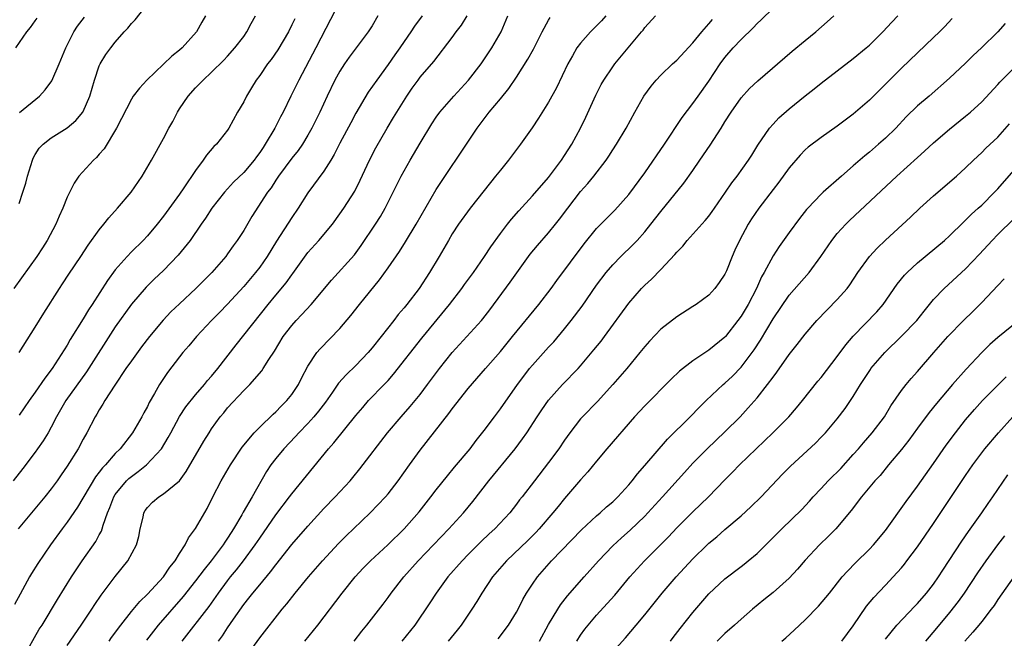
# Model space of a CAD drawing. Units: inches. Extents: x 2628000 to 2631000, y 1470000 to 1473000.
# Drawn here: x 2628585 to 2628708, y 1471613 to 1471691 of the extents above; entities that cross this region are included whole.
import ezdxf

# ---------------------------------------------------------------- set-up
doc = ezdxf.new("R2010")
doc.units = ezdxf.units.IN
doc.header["$MEASUREMENT"] = 0
doc.layers.add('LD26281470_2ft', color=222, linetype='Continuous')

msp = doc.modelspace()

# ---------------------------------------------------------------- linework, layer by layer
at = {"layer": 'LD26281470_2ft'}
for points, elevation in [([(2628625.07, 1471693), (2628622.01, 1471687), (2628619.86, 1471683), (2628618.86, 1471681), (2628617.92, 1471679), (2628617.59, 1471678.41), (2628616.89, 1471677), (2628615.7, 1471675), (2628615.41, 1471674.59), (2628615, 1471673.95), (2628614.59, 1471673.41), (2628614.3, 1471673), (2628613, 1471671.46), (2628611.74, 1471670.26), (2628610.6, 1471669), (2628609.04, 1471667), (2628608.24, 1471665.76), (2628607.7, 1471665), (2628606.33, 1471663), (2628604.85, 1471661.15), (2628603, 1471659.24), (2628601.85, 1471658.15), (2628600.84, 1471657.16), (2628599, 1471655.03), (2628597, 1471652.21), (2628593.39, 1471646.61), (2628590.82, 1471643), (2628589.66, 1471641), (2628589, 1471639.71), (2628588.61, 1471639), (2628588.01, 1471637.99), (2628587.31, 1471637), (2628587, 1471636.57), (2628585.45, 1471634.55), (2628584.25, 1471633)], 11390), ([(2628585, 1471667.58), (2628585.48, 1471669), (2628585.85, 1471670.15), (2628586.04, 1471671), (2628586.66, 1471673), (2628586.75, 1471673.25), (2628587, 1471673.7), (2628587.51, 1471674.49), (2628588.02, 1471675), (2628589, 1471675.77), (2628591, 1471677.02), (2628592.07, 1471677.93), (2628592.95, 1471679), (2628593, 1471679.08), (2628593.81, 1471681), (2628594.39, 1471683), (2628595, 1471684.76), (2628595.11, 1471685), (2628595.83, 1471686.17), (2628596.44, 1471687), (2628597, 1471687.73), (2628598.12, 1471689), (2628598.55, 1471689.45), (2628599, 1471690.07), (2628599.48, 1471690.52), (2628601, 1471692.47)], 11398), ([(2628613, 1471610.65), (2628615, 1471613.41), (2628617.81, 1471617), (2628618.36, 1471617.64), (2628619.43, 1471619), (2628621.09, 1471621), (2628622.83, 1471623), (2628624.82, 1471625.18), (2628625.82, 1471626.18), (2628626.7, 1471627), (2628628.77, 1471629), (2628630.67, 1471631), (2628631, 1471631.39), (2628632.26, 1471633), (2628633.68, 1471635), (2628635, 1471636.82), (2628638.59, 1471641.41), (2628639, 1471641.97), (2628641, 1471644.5), (2628643.13, 1471647), (2628645, 1471649.15), (2628646.53, 1471651), (2628649.78, 1471655), (2628651.33, 1471657), (2628652.02, 1471657.98), (2628655.44, 1471662.56), (2628657, 1471664.47), (2628659.25, 1471666.75), (2628661, 1471668.73), (2628663, 1471671.44), (2628665.47, 1471675), (2628667.68, 1471678.32), (2628669, 1471680.06), (2628669.64, 1471681), (2628671, 1471682.87), (2628672.42, 1471685), (2628673, 1471685.8), (2628674.01, 1471687), (2628675, 1471688.05), (2628676.5, 1471689.5), (2628677, 1471690.05), (2628677.51, 1471690.49), (2628679, 1471691.98)], 11372), ([(2628608.23, 1471691), (2628607.78, 1471690.22), (2628607.12, 1471689), (2628605.32, 1471687), (2628605, 1471686.71), (2628604.03, 1471685.97), (2628600.94, 1471683), (2628600, 1471682), (2628599.24, 1471681), (2628599, 1471680.63), (2628597.13, 1471677), (2628595.59, 1471674.41), (2628595, 1471673.76), (2628594.65, 1471673.35), (2628594.26, 1471673), (2628592.45, 1471671), (2628591.86, 1471670.14), (2628591, 1471668.37), (2628590.47, 1471667), (2628589.98, 1471666.02), (2628589.59, 1471665), (2628588.52, 1471663), (2628587.92, 1471662.08), (2628587.22, 1471661), (2628584.34, 1471657)], 11396), ([(2628635.25, 1471691), (2628634.29, 1471689.71), (2628633.84, 1471689), (2628633, 1471687.82), (2628632.45, 1471687), (2628631.85, 1471686.15), (2628631, 1471684.94), (2628629.58, 1471683), (2628628.53, 1471681.47), (2628627, 1471678.88), (2628626.34, 1471677.66), (2628625, 1471675.12), (2628624.29, 1471673.71), (2628623.85, 1471673), (2628623, 1471671.65), (2628621, 1471668.91), (2628619.79, 1471667), (2628619, 1471665.83), (2628617.1, 1471662.9), (2628615.93, 1471661), (2628615, 1471659.67), (2628614.49, 1471659), (2628613, 1471657.23), (2628611, 1471655.04), (2628610, 1471654), (2628608.98, 1471653), (2628607.13, 1471651), (2628606.16, 1471649.84), (2628605.42, 1471649), (2628605, 1471648.47), (2628603.49, 1471646.51), (2628602.5, 1471645), (2628601.89, 1471643.89), (2628601.23, 1471642.77), (2628601, 1471642.28), (2628600.54, 1471641.46), (2628600.3, 1471641), (2628599.13, 1471639), (2628597.59, 1471637), (2628597, 1471636.42), (2628595.79, 1471635), (2628595.39, 1471634.61), (2628595, 1471634.07), (2628594.52, 1471633.48), (2628592.29, 1471629.71), (2628591, 1471627.85), (2628590.36, 1471627), (2628588.92, 1471625), (2628587.33, 1471622.67), (2628586.55, 1471621.45), (2628586.29, 1471621), (2628585.13, 1471618.87), (2628584.45, 1471617.55)], 11386), ([(2628584.58, 1471687), (2628585.97, 1471689), (2628586.44, 1471689.56), (2628587, 1471690.37), (2628587.27, 1471690.73)], 11402), ([(2628629.73, 1471691), (2628629, 1471689.78), (2628628.51, 1471689), (2628626.16, 1471685.84), (2628625.58, 1471685), (2628625, 1471684.11), (2628624.38, 1471683), (2628623.41, 1471681), (2628622.5, 1471679), (2628621.51, 1471677), (2628621, 1471676.1), (2628620.32, 1471675), (2628619.78, 1471674.22), (2628619, 1471673.27), (2628617.34, 1471671), (2628617, 1471670.49), (2628616.43, 1471669.57), (2628615.99, 1471669), (2628614.03, 1471665.97), (2628613, 1471664.22), (2628612.2, 1471663), (2628611.69, 1471662.31), (2628611, 1471661.3), (2628610.78, 1471661), (2628609.05, 1471659), (2628607.04, 1471657), (2628605, 1471655.08), (2628603.94, 1471654.06), (2628602.97, 1471653.03), (2628601.24, 1471651), (2628600.27, 1471649.73), (2628599, 1471647.98), (2628598.33, 1471647), (2628596.94, 1471644.94), (2628595.69, 1471643), (2628595.45, 1471642.55), (2628595, 1471641.87), (2628594.69, 1471641.31), (2628594.49, 1471641), (2628593.45, 1471639), (2628593, 1471638.21), (2628592.36, 1471637), (2628591, 1471634.81), (2628590.26, 1471633.74), (2628589.75, 1471633), (2628589, 1471631.99), (2628588.21, 1471631), (2628584.87, 1471627)], 11388), ([(2628585, 1471649), (2628587, 1471652.16), (2628588.08, 1471653.92), (2628590.04, 1471657), (2628590.43, 1471657.57), (2628591.22, 1471658.78), (2628592.7, 1471661), (2628593.61, 1471662.39), (2628595, 1471664.31), (2628595.57, 1471665), (2628596.2, 1471665.8), (2628597.29, 1471667), (2628598.98, 1471669), (2628600.34, 1471671), (2628601.5, 1471673), (2628603, 1471675.69), (2628603.69, 1471677), (2628604.16, 1471677.84), (2628604.75, 1471679), (2628605, 1471679.39), (2628606.1, 1471681), (2628607, 1471682.01), (2628607.49, 1471682.51), (2628607.94, 1471683), (2628609, 1471683.97), (2628610.52, 1471685.48), (2628611, 1471685.99), (2628611.9, 1471687), (2628613, 1471688.44), (2628613.41, 1471689), (2628613.93, 1471690.07), (2628614.47, 1471691)], 11394), ([(2628619.36, 1471690.64), (2628619, 1471689.88), (2628618.57, 1471689), (2628617.25, 1471686.75), (2628616.43, 1471685.57), (2628615.97, 1471685), (2628615, 1471683.58), (2628614.56, 1471683), (2628613.99, 1471682.01), (2628613.35, 1471681), (2628613, 1471680.29), (2628612.24, 1471679), (2628611.17, 1471677), (2628611, 1471676.76), (2628609.61, 1471675), (2628609.29, 1471674.71), (2628608.36, 1471673.64), (2628607.96, 1471673), (2628607, 1471671.7), (2628605.55, 1471669.55), (2628605, 1471668.76), (2628603, 1471666), (2628602.22, 1471665), (2628601, 1471663.57), (2628600.47, 1471663), (2628599, 1471661.55), (2628598.48, 1471661), (2628597, 1471659.31), (2628596.01, 1471657.99), (2628594.11, 1471655), (2628593.67, 1471654.33), (2628593, 1471653.19), (2628591.39, 1471650.61), (2628591, 1471649.94), (2628589.13, 1471647), (2628588.2, 1471645.8), (2628587, 1471644.04), (2628586.24, 1471643), (2628585, 1471641.17)], 11392), ([(2628585.05, 1471678.95), (2628587.54, 1471681), (2628588.24, 1471681.76), (2628589.09, 1471682.91), (2628590.01, 1471685), (2628590.83, 1471687), (2628591.83, 1471689), (2628592.29, 1471689.71), (2628593.15, 1471690.85)], 11400), ([(2628585.56, 1471611), (2628587.52, 1471614.48), (2628587.86, 1471615), (2628589.79, 1471618.21), (2628591.52, 1471621), (2628592.1, 1471621.9), (2628592.86, 1471623), (2628594.57, 1471625.43), (2628595, 1471626.26), (2628595.27, 1471626.73), (2628595.36, 1471627), (2628595.47, 1471627.47), (2628596.02, 1471629), (2628596.32, 1471629.68), (2628596.8, 1471631), (2628597, 1471631.3), (2628598.41, 1471633), (2628598.7, 1471633.3), (2628599, 1471633.54), (2628599.85, 1471634.15), (2628600.89, 1471635), (2628602.75, 1471637), (2628603.6, 1471638.4), (2628603.91, 1471639), (2628604.99, 1471641.01), (2628605.79, 1471642.21), (2628607, 1471643.72), (2628608.11, 1471645), (2628608.5, 1471645.5), (2628609, 1471646.07), (2628609.76, 1471647), (2628612.05, 1471649.95), (2628616.07, 1471655), (2628617, 1471656.15), (2628618.3, 1471657.7), (2628619, 1471658.69), (2628619.14, 1471658.86), (2628620.79, 1471661.21), (2628621, 1471661.48), (2628622.36, 1471663), (2628624.06, 1471665), (2628625, 1471666.3), (2628625.48, 1471667), (2628626.85, 1471669.15), (2628627.51, 1471670.49), (2628628.69, 1471673), (2628629.48, 1471674.52), (2628630.88, 1471677), (2628631.68, 1471678.32), (2628632.08, 1471679), (2628633.34, 1471681), (2628634.01, 1471681.99), (2628634.74, 1471683), (2628635, 1471683.34), (2628636.7, 1471685.3), (2628639, 1471688.32), (2628639.49, 1471689), (2628640.14, 1471689.86), (2628640.85, 1471691)], 11384), ([(2628591, 1471612.45), (2628592.75, 1471615), (2628594.08, 1471617), (2628594.43, 1471617.57), (2628595.25, 1471618.75), (2628597, 1471621.05), (2628598.57, 1471623), (2628599.66, 1471625), (2628599.93, 1471626.07), (2628600.11, 1471627), (2628600.46, 1471628.46), (2628600.57, 1471629), (2628600.73, 1471629.28), (2628601, 1471629.68), (2628601.65, 1471630.35), (2628602.42, 1471631), (2628603, 1471631.37), (2628604.99, 1471633.01), (2628605.83, 1471634.17), (2628608.04, 1471637.96), (2628608.68, 1471639), (2628609, 1471639.49), (2628610.07, 1471641), (2628610.51, 1471641.49), (2628611, 1471642.1), (2628613, 1471644.26), (2628613.76, 1471645), (2628615.27, 1471646.73), (2628615.45, 1471647), (2628616.15, 1471648.15), (2628616.83, 1471649.17), (2628617.94, 1471651), (2628619, 1471652.38), (2628619.55, 1471653), (2628620.26, 1471653.74), (2628621.43, 1471655), (2628623.95, 1471658.05), (2628626.8, 1471661.2), (2628627.65, 1471662.35), (2628629.43, 1471665), (2628630.04, 1471665.96), (2628630.63, 1471667), (2628631.65, 1471669), (2628632.64, 1471671), (2628633, 1471671.66), (2628633.76, 1471673), (2628635, 1471675.12), (2628636.46, 1471677.54), (2628637, 1471678.36), (2628637.45, 1471679), (2628639.18, 1471681), (2628641.04, 1471683), (2628642.59, 1471685), (2628643.94, 1471687), (2628645.08, 1471689), (2628645.93, 1471691)], 11382), ([(2628596.23, 1471613), (2628596.54, 1471613.46), (2628597.68, 1471615), (2628599, 1471616.69), (2628600.05, 1471617.95), (2628601, 1471618.87), (2628603, 1471621.04), (2628603.78, 1471622.22), (2628604.44, 1471623), (2628605, 1471623.93), (2628605.69, 1471625), (2628606.11, 1471625.89), (2628607, 1471627.04), (2628608.44, 1471629.56), (2628609.14, 1471631), (2628610.18, 1471633), (2628611.37, 1471635), (2628612.82, 1471637.18), (2628614.31, 1471639), (2628615, 1471639.71), (2628616.68, 1471641.32), (2628617, 1471641.6), (2628617.69, 1471642.31), (2628618.39, 1471643), (2628619, 1471643.77), (2628619.82, 1471645), (2628620.21, 1471645.79), (2628621, 1471647.29), (2628622.13, 1471649), (2628622.52, 1471649.48), (2628625, 1471652), (2628626.37, 1471653.63), (2628627.45, 1471655), (2628629.94, 1471658.06), (2628631, 1471659.55), (2628632.41, 1471661.59), (2628633.19, 1471662.81), (2628634.52, 1471665), (2628637, 1471669.34), (2628639, 1471672.35), (2628639.45, 1471673), (2628642.1, 1471677), (2628643.61, 1471679), (2628645, 1471680.64), (2628646.06, 1471681.94), (2628647, 1471683.34), (2628648.41, 1471685.59), (2628649.13, 1471686.87), (2628650.2, 1471689), (2628651, 1471690.45), (2628651.21, 1471690.79)], 11380), ([(2628658.13, 1471691), (2628657.62, 1471690.38), (2628657, 1471689.74), (2628656.22, 1471689), (2628655, 1471687.6), (2628654.55, 1471687), (2628654, 1471686), (2628653.43, 1471685), (2628651.98, 1471682.02), (2628651, 1471680.25), (2628649.76, 1471678.24), (2628648.96, 1471677.04), (2628647.52, 1471675), (2628646.02, 1471673), (2628645, 1471671.76), (2628644.41, 1471671), (2628643.77, 1471670.23), (2628641.23, 1471667), (2628639.79, 1471665), (2628639, 1471663.8), (2628638.52, 1471663), (2628637.36, 1471661), (2628636.18, 1471659), (2628634.86, 1471657), (2628633.34, 1471655), (2628633, 1471654.57), (2628632.27, 1471653.73), (2628631.72, 1471653), (2628630.13, 1471651), (2628629, 1471649.59), (2628628.5, 1471649), (2628627, 1471647.4), (2628625.77, 1471646.23), (2628624.83, 1471645.17), (2628624.07, 1471644.07), (2628623.18, 1471642.82), (2628622.32, 1471641.68), (2628621.76, 1471641), (2628621, 1471640.17), (2628619.86, 1471639), (2628619.46, 1471638.54), (2628617.99, 1471637), (2628617, 1471635.8), (2628616.39, 1471635), (2628615.84, 1471634.16), (2628614.05, 1471631), (2628612.93, 1471629.07), (2628612.77, 1471628.77), (2628611.74, 1471627), (2628611.44, 1471626.56), (2628611, 1471625.84), (2628610.65, 1471625.35), (2628610.45, 1471625), (2628608.95, 1471623), (2628608.06, 1471621.94), (2628607, 1471620.51), (2628605.44, 1471618.56), (2628602.36, 1471615), (2628600.88, 1471613.12)], 11378), ([(2628605.33, 1471613), (2628608.7, 1471617.3), (2628609.88, 1471619), (2628611, 1471620.51), (2628611.37, 1471621), (2628612.11, 1471621.89), (2628612.98, 1471623), (2628614.45, 1471625), (2628615, 1471625.86), (2628617, 1471628.77), (2628618.73, 1471631), (2628619, 1471631.38), (2628623.58, 1471637), (2628624.25, 1471637.75), (2628627, 1471641.15), (2628627.84, 1471642.16), (2628628.58, 1471643), (2628630.51, 1471645), (2628631, 1471645.53), (2628631.69, 1471646.31), (2628635.22, 1471650.78), (2628638.67, 1471655), (2628640.18, 1471657), (2628640.51, 1471657.49), (2628641.63, 1471659), (2628643.03, 1471661), (2628643.8, 1471662.2), (2628645, 1471663.86), (2628645.87, 1471665), (2628646.37, 1471665.63), (2628647.3, 1471666.7), (2628649, 1471668.54), (2628651, 1471670.82), (2628651.14, 1471671), (2628652.61, 1471673), (2628653, 1471673.58), (2628653.89, 1471675), (2628655, 1471677), (2628655.65, 1471678.35), (2628656.9, 1471681.1), (2628657.57, 1471682.43), (2628657.91, 1471683), (2628659, 1471684.64), (2628659.27, 1471685), (2628662.59, 1471689), (2628662.78, 1471689.22), (2628663, 1471689.55), (2628664.33, 1471691)], 11376), ([(2628609.86, 1471613), (2628610.34, 1471613.66), (2628611, 1471614.67), (2628611.72, 1471615.72), (2628613, 1471617.55), (2628613.66, 1471618.34), (2628614.15, 1471619), (2628615, 1471620.04), (2628616.36, 1471621.64), (2628617, 1471622.53), (2628619, 1471625.06), (2628621, 1471627.33), (2628623, 1471629.53), (2628624.42, 1471631), (2628626.26, 1471633), (2628626.6, 1471633.4), (2628627.5, 1471634.5), (2628630.95, 1471639), (2628632.63, 1471641), (2628633.75, 1471642.25), (2628635, 1471643.78), (2628635.93, 1471645), (2628637.43, 1471647), (2628639, 1471648.99), (2628642.63, 1471653), (2628642.8, 1471653.2), (2628643.67, 1471654.33), (2628646.22, 1471657.78), (2628648.72, 1471661.28), (2628649.63, 1471662.37), (2628651, 1471663.94), (2628651.86, 1471665), (2628652.36, 1471665.64), (2628653.39, 1471667), (2628655, 1471669.08), (2628655.9, 1471670.09), (2628656.65, 1471671), (2628658.17, 1471673), (2628658.5, 1471673.5), (2628659, 1471674.29), (2628659.49, 1471675), (2628660.7, 1471677), (2628661.76, 1471679), (2628662.88, 1471681), (2628663.78, 1471682.22), (2628664.41, 1471683), (2628665, 1471683.62), (2628666.46, 1471685), (2628667, 1471685.49), (2628669, 1471687.65), (2628670.11, 1471689), (2628671, 1471689.99), (2628671.46, 1471690.54)], 11374), ([(2628620.62, 1471613), (2628622.23, 1471615), (2628625.28, 1471619), (2628626.88, 1471621), (2628627.91, 1471622.09), (2628628.81, 1471623), (2628630.99, 1471625.01), (2628633, 1471627.01), (2628634.87, 1471629.13), (2628636.35, 1471631), (2628637, 1471631.87), (2628638.39, 1471633.61), (2628639.29, 1471634.71), (2628641.23, 1471637), (2628641.99, 1471638.01), (2628643, 1471639.29), (2628644.25, 1471641), (2628645, 1471641.96), (2628647.15, 1471645), (2628647.93, 1471646.07), (2628648.65, 1471647), (2628649, 1471647.43), (2628651, 1471649.66), (2628651.65, 1471650.35), (2628653, 1471651.95), (2628653.84, 1471653), (2628655.2, 1471654.8), (2628657, 1471657.39), (2628658.19, 1471659), (2628659, 1471659.96), (2628660.02, 1471661), (2628660.51, 1471661.49), (2628661, 1471661.94), (2628662.06, 1471663), (2628663, 1471664.05), (2628663.77, 1471665), (2628665, 1471666.6), (2628667.86, 1471670.14), (2628669, 1471671.73), (2628669.85, 1471673), (2628671.14, 1471674.86), (2628672.52, 1471677), (2628673, 1471677.8), (2628673.76, 1471679), (2628675, 1471680.76), (2628676.07, 1471681.93), (2628677.09, 1471682.91), (2628681.39, 1471686.61), (2628683, 1471687.93), (2628684.33, 1471689), (2628685.75, 1471690.25), (2628686.56, 1471691)], 11370), ([(2628626.77, 1471613), (2628627.74, 1471614.26), (2628628.34, 1471615), (2628630.37, 1471617.63), (2628631, 1471618.46), (2628631.39, 1471619), (2628632.98, 1471621), (2628634.77, 1471623), (2628638.59, 1471627), (2628640.41, 1471629), (2628641.58, 1471630.42), (2628643.56, 1471633), (2628646.84, 1471637), (2628647.76, 1471638.24), (2628648.29, 1471639), (2628649.58, 1471641), (2628650.15, 1471641.85), (2628651, 1471643.07), (2628652.73, 1471645), (2628654.68, 1471647), (2628655, 1471647.35), (2628656.67, 1471649.32), (2628657.56, 1471650.44), (2628657.98, 1471651), (2628661, 1471655.15), (2628662.6, 1471657), (2628663, 1471657.41), (2628663.83, 1471658.17), (2628665, 1471659.36), (2628666.76, 1471661.24), (2628667, 1471661.54), (2628667.73, 1471662.27), (2628668.3, 1471663), (2628670.53, 1471665.47), (2628671, 1471666.03), (2628671.42, 1471666.58), (2628671.71, 1471667), (2628673.08, 1471669), (2628673.84, 1471670.16), (2628674.53, 1471671), (2628675.95, 1471673), (2628676.36, 1471673.64), (2628677.11, 1471674.89), (2628678.55, 1471677), (2628679, 1471677.51), (2628679.72, 1471678.28), (2628681, 1471679.39), (2628683, 1471681.03), (2628684.11, 1471681.89), (2628685, 1471682.61), (2628689, 1471685.67), (2628690.59, 1471687), (2628691, 1471687.36), (2628692.67, 1471689), (2628693.78, 1471690.22), (2628694.55, 1471691)], 11368), ([(2628701.33, 1471690.67), (2628700.36, 1471689.64), (2628699.73, 1471689), (2628699, 1471688.3), (2628697, 1471686.41), (2628695, 1471684.48), (2628691, 1471680.47), (2628689, 1471678.74), (2628688, 1471678), (2628687, 1471677.24), (2628685, 1471675.85), (2628683.39, 1471674.61), (2628683, 1471674.28), (2628682.37, 1471673.63), (2628681, 1471672.05), (2628679.73, 1471670.27), (2628679, 1471669.35), (2628677.22, 1471667), (2628676.32, 1471665.68), (2628675.9, 1471665), (2628674.81, 1471663), (2628674.24, 1471661.76), (2628673.9, 1471661), (2628673.2, 1471659.2), (2628673, 1471658.76), (2628672.27, 1471657.73), (2628671.74, 1471657), (2628671, 1471656.18), (2628669.4, 1471655), (2628669, 1471654.73), (2628667, 1471653.45), (2628665, 1471651.9), (2628663.58, 1471650.42), (2628663, 1471649.76), (2628662.4, 1471649), (2628660.75, 1471647), (2628659.02, 1471645), (2628657.1, 1471642.9), (2628655.23, 1471641), (2628655, 1471640.74), (2628653.65, 1471639), (2628653, 1471638.08), (2628652.28, 1471637), (2628651, 1471635.27), (2628649.24, 1471633), (2628647.72, 1471631), (2628647.39, 1471630.61), (2628647, 1471630.07), (2628646.16, 1471629), (2628644.29, 1471627), (2628643.61, 1471626.39), (2628642.59, 1471625.41), (2628641, 1471623.81), (2628640.22, 1471623), (2628638.47, 1471621), (2628637, 1471619), (2628636.22, 1471617.78), (2628634.32, 1471615), (2628632.72, 1471613)], 11366), ([(2628707.94, 1471690.06), (2628707.01, 1471689), (2628704.97, 1471687), (2628703.94, 1471686.06), (2628703, 1471685.11), (2628701, 1471683.24), (2628698.46, 1471681), (2628697, 1471679.76), (2628695.6, 1471678.4), (2628694.28, 1471677), (2628693, 1471675.76), (2628692.15, 1471675), (2628691, 1471674), (2628690.44, 1471673.56), (2628689, 1471672.29), (2628687.51, 1471671), (2628685.26, 1471669), (2628685, 1471668.76), (2628683.31, 1471667), (2628683.16, 1471666.84), (2628682.28, 1471665.72), (2628681, 1471663.96), (2628679.76, 1471662.24), (2628679, 1471661.08), (2628677.89, 1471659), (2628677.57, 1471658.43), (2628676.93, 1471657), (2628675.88, 1471655), (2628675, 1471653.52), (2628674.62, 1471653), (2628673.06, 1471651), (2628673, 1471650.93), (2628671, 1471649.3), (2628669, 1471647.98), (2628667.32, 1471646.68), (2628666.31, 1471645.69), (2628663, 1471642.36), (2628661.74, 1471641), (2628658.29, 1471637), (2628657, 1471635.47), (2628655.9, 1471634.1), (2628655, 1471633.12), (2628653, 1471630.8), (2628652.19, 1471629.81), (2628651.56, 1471629), (2628649.84, 1471627), (2628649.44, 1471626.56), (2628648.43, 1471625.57), (2628645.76, 1471623), (2628644.03, 1471621), (2628642.67, 1471619), (2628642.05, 1471617.95), (2628641.46, 1471617), (2628640.13, 1471615), (2628639.63, 1471614.37), (2628638.5, 1471613)], 11364), ([(2628644.72, 1471613.28), (2628646, 1471615), (2628647, 1471616.63), (2628647.2, 1471617), (2628647.8, 1471618.2), (2628648.26, 1471619), (2628649, 1471620.12), (2628649.61, 1471621), (2628651.39, 1471623), (2628655.12, 1471626.88), (2628657, 1471628.63), (2628657.43, 1471629), (2628658.25, 1471629.75), (2628659, 1471630.38), (2628659.64, 1471631), (2628661, 1471632.5), (2628661.42, 1471633), (2628662.11, 1471633.89), (2628663, 1471634.9), (2628665.82, 1471638.18), (2628668.67, 1471641), (2628669.81, 1471642.19), (2628670.65, 1471643), (2628672.77, 1471645), (2628673, 1471645.19), (2628673.93, 1471646.07), (2628675, 1471647.18), (2628676.39, 1471649), (2628676.64, 1471649.36), (2628677.44, 1471650.56), (2628679, 1471653.2), (2628681, 1471656.16), (2628683.51, 1471659), (2628684.96, 1471661), (2628686.31, 1471663), (2628687, 1471663.85), (2628688.08, 1471665), (2628688.54, 1471665.46), (2628694.42, 1471671), (2628697, 1471673.34), (2628697.88, 1471674.12), (2628699, 1471675.16), (2628701, 1471676.87), (2628703, 1471678.48), (2628703.62, 1471679), (2628705, 1471680.29), (2628707, 1471682.44), (2628707.26, 1471682.74), (2628709, 1471684.47)], 11362), ([(2628649.86, 1471613), (2628651, 1471615.06), (2628652.18, 1471617), (2628652.49, 1471617.51), (2628653.37, 1471618.63), (2628655.44, 1471621), (2628657.22, 1471623), (2628659, 1471624.87), (2628660.1, 1471625.9), (2628661.16, 1471626.84), (2628663, 1471628.6), (2628663.39, 1471629), (2628665.23, 1471631), (2628667.95, 1471634.05), (2628669, 1471635.2), (2628670.76, 1471637), (2628673, 1471639.1), (2628674.89, 1471641), (2628675.9, 1471642.1), (2628677, 1471643.35), (2628678.32, 1471645), (2628679, 1471645.95), (2628679.45, 1471646.55), (2628681, 1471648.77), (2628682, 1471650), (2628683, 1471651.3), (2628684.47, 1471653), (2628687, 1471655.62), (2628688.22, 1471657), (2628688.55, 1471657.45), (2628689.56, 1471659), (2628691, 1471660.99), (2628691.96, 1471662.04), (2628693, 1471663.02), (2628696.11, 1471665.89), (2628697.28, 1471667), (2628699, 1471668.57), (2628701.86, 1471671), (2628703, 1471672.03), (2628703.97, 1471673), (2628705, 1471673.96), (2628705.51, 1471674.49), (2628707, 1471675.89), (2628708.47, 1471677.53)], 11360), ([(2628654.52, 1471613), (2628655, 1471613.74), (2628655.52, 1471614.48), (2628655.94, 1471615), (2628657, 1471616.24), (2628658.32, 1471617.68), (2628659.25, 1471618.75), (2628661.15, 1471621), (2628662.96, 1471623), (2628665.97, 1471626.03), (2628667, 1471627.14), (2628669, 1471629.13), (2628670.95, 1471631), (2628673, 1471633.12), (2628673.94, 1471634.06), (2628674.83, 1471635), (2628678.97, 1471639), (2628680.94, 1471641), (2628681.91, 1471642.09), (2628682.67, 1471643), (2628684.59, 1471645.41), (2628685, 1471645.9), (2628687, 1471648.51), (2628688.05, 1471649.95), (2628689, 1471651.05), (2628691.91, 1471654.09), (2628692.72, 1471655), (2628694.47, 1471657.53), (2628695.36, 1471658.64), (2628695.7, 1471659), (2628697, 1471660.19), (2628700.38, 1471663), (2628701, 1471663.57), (2628702.73, 1471665.27), (2628703, 1471665.5), (2628703.73, 1471666.27), (2628704.57, 1471667), (2628705, 1471667.4), (2628706.59, 1471669), (2628707, 1471669.44), (2628709, 1471671.72)], 11358), ([(2628659, 1471611.68), (2628660.58, 1471613.42), (2628661.93, 1471615), (2628663, 1471616.27), (2628665.18, 1471619), (2628666.9, 1471621), (2628669, 1471623.25), (2628670.77, 1471625), (2628671, 1471625.22), (2628671.97, 1471626.03), (2628673, 1471626.92), (2628675, 1471628.62), (2628676.24, 1471629.76), (2628677.53, 1471631), (2628680.18, 1471633.82), (2628681.17, 1471634.83), (2628684.3, 1471637.7), (2628685, 1471638.43), (2628685.52, 1471639), (2628687, 1471640.74), (2628687.98, 1471642.02), (2628688.65, 1471643), (2628689, 1471643.53), (2628689.88, 1471645), (2628691.12, 1471646.88), (2628691.2, 1471647), (2628692.93, 1471649), (2628695, 1471651.03), (2628696.9, 1471653), (2628697.82, 1471654.18), (2628698.51, 1471655), (2628699, 1471655.6), (2628700.32, 1471657), (2628703, 1471659.44), (2628704.73, 1471661.27), (2628706.29, 1471663), (2628707, 1471663.72), (2628709, 1471665.7)], 11356), ([(2628666.21, 1471613), (2628666.54, 1471613.46), (2628667.42, 1471614.58), (2628669, 1471616.59), (2628671, 1471618.88), (2628673, 1471620.78), (2628675, 1471622.32), (2628675.4, 1471622.6), (2628675.9, 1471623), (2628677, 1471623.92), (2628678.55, 1471625.45), (2628680.08, 1471627), (2628682.56, 1471629.44), (2628683.52, 1471630.48), (2628683.98, 1471631), (2628685, 1471632.06), (2628685.87, 1471633), (2628686.44, 1471633.56), (2628687, 1471634.09), (2628687.45, 1471634.55), (2628689, 1471636.28), (2628689.63, 1471637), (2628690.25, 1471637.75), (2628691.36, 1471639), (2628692.88, 1471641), (2628693.66, 1471642.34), (2628695, 1471644.25), (2628695.59, 1471645), (2628696.23, 1471645.77), (2628697, 1471646.62), (2628699.03, 1471649), (2628700.79, 1471651), (2628702.72, 1471653), (2628703.88, 1471654.12), (2628705, 1471655.25), (2628707, 1471657.36), (2628707.82, 1471658.18)], 11354), ([(2628709.63, 1471653), (2628707, 1471650.88), (2628706.01, 1471649.99), (2628705, 1471649), (2628703.06, 1471646.94), (2628701.36, 1471645), (2628699.36, 1471642.64), (2628698.47, 1471641.53), (2628697, 1471639.55), (2628695.93, 1471638.07), (2628695, 1471636.89), (2628693.4, 1471635), (2628692.33, 1471633.67), (2628691.7, 1471633), (2628690.03, 1471631), (2628688.72, 1471629.28), (2628686.83, 1471627), (2628685.91, 1471626.09), (2628684.79, 1471625), (2628683, 1471623.11), (2628682.03, 1471621.97), (2628681, 1471620.85), (2628679, 1471619.07), (2628677.85, 1471618.15), (2628676.43, 1471617), (2628675, 1471615.75), (2628674.19, 1471615), (2628673, 1471613.96), (2628672.03, 1471613)], 11352), ([(2628680.1, 1471613), (2628680.58, 1471613.42), (2628681.63, 1471614.37), (2628683, 1471615.67), (2628684.66, 1471617.34), (2628685.57, 1471618.43), (2628686.01, 1471619), (2628687.61, 1471621), (2628688.26, 1471621.74), (2628689.25, 1471622.75), (2628691, 1471624.46), (2628691.5, 1471625), (2628693, 1471626.81), (2628695.58, 1471630.42), (2628697, 1471632.32), (2628699, 1471635.16), (2628700.57, 1471637.43), (2628701.73, 1471639), (2628703, 1471640.59), (2628704.11, 1471641.89), (2628705.11, 1471643), (2628707, 1471644.95), (2628708.04, 1471645.96)], 11350), ([(2628687.55, 1471613), (2628689, 1471614.92), (2628690.66, 1471617.34), (2628691.56, 1471618.44), (2628693, 1471620), (2628693.96, 1471621), (2628695, 1471622.16), (2628695.39, 1471622.61), (2628695.69, 1471623), (2628697, 1471624.77), (2628699, 1471627.68), (2628703, 1471633.68), (2628703.91, 1471635), (2628705, 1471636.48), (2628705.41, 1471637), (2628707.08, 1471639), (2628708.88, 1471641)], 11348), ([(2628693, 1471613.23), (2628694.44, 1471615), (2628696.65, 1471617.35), (2628697, 1471617.69), (2628698.13, 1471619), (2628699, 1471620.11), (2628699.61, 1471621), (2628700.14, 1471621.86), (2628702.52, 1471625.48), (2628703.34, 1471626.66), (2628705.02, 1471629), (2628705.82, 1471630.18), (2628706.41, 1471631), (2628708.27, 1471633.73)], 11346), ([(2628707.86, 1471626.14), (2628706.98, 1471625.02), (2628705.5, 1471623), (2628704.48, 1471621.52), (2628702.82, 1471619), (2628702.07, 1471617.93), (2628701, 1471616.57), (2628699.38, 1471614.62), (2628698.45, 1471613.55), (2628698, 1471613)], 11344), ([(2628709, 1471621), (2628707, 1471618.18), (2628706.54, 1471617.46), (2628706.2, 1471617), (2628705, 1471615.45), (2628704.64, 1471615), (2628703.89, 1471614.11), (2628702.9, 1471613)], 11342)]:
    msp.add_lwpolyline(points, dxfattribs=dict(at, elevation=elevation))

doc.saveas('drawing.dxf')
